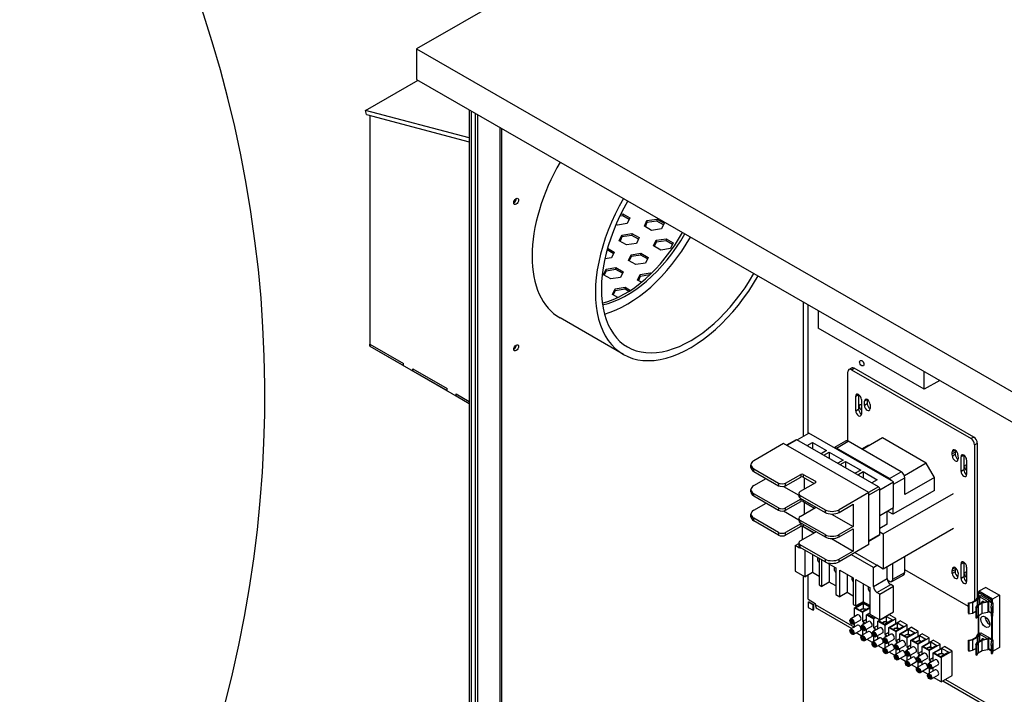
# Model space of a CAD drawing. Units: inches. Extents: x -14 to 207, y -105 to 28.
# Drawn here: x 164 to 189, y -15 to 2 of the extents above; entities that cross this region are included whole.
import ezdxf

# ---------------------------------------------------------------- set-up
doc = ezdxf.new("R2010")
doc.units = ezdxf.units.IN
doc.header["$MEASUREMENT"] = 0

msp = doc.modelspace()

# ---------------------------------------------------------------- linework, layer by layer
for p, q in [((179, 4.184), (173.916, 1.257)), ((173.916, 1.257), (173.916, 0.491)), ((173.916, 1.257), (195.282, -11.047)), ((172.637, -0.288), (173.953, 0.47)), ((173.916, 0.491), (195.282, -11.813)), ((175.241, -0.98), (172.637, -0.288)), ((172.659, -0.395), (172.637, -0.288)), ((172.659, -0.395), (175.241, -1.082)), ((172.742, -0.417), (172.742, -6.214)), ((175.241, -0.272), (175.241, -27.537)), ((175.287, -0.298), (175.287, -27.601)), ((175.39, -0.358), (175.39, -27.075)), ((175.445, -0.389), (175.445, -27.043)), ((176.005, -0.712), (176.005, -26.721)), ((176.051, -0.738), (176.051, -26.657)), ((179.094, -2.938), (179.02, -2.949)), ((179.046, -2.896), (179.094, -2.889)), ((179.094, -2.889), (179.094, -2.938)), ((179.094, -2.889), (179.276, -2.993)), ((179.258, -3.032), (179.094, -2.938)), ((178.961, -3.175), (178.927, -3.155)), ((179.209, -3.136), (178.961, -3.175)), ((179.276, -2.993), (179.209, -3.136)), ((179.639, -3.203), (179.705, -3.06)), ((179.82, -3.307), (179.639, -3.203)), ((179.705, -3.109), (179.657, -3.213)), ((179.705, -3.06), (179.953, -3.021)), ((179.705, -3.06), (179.705, -3.109)), ((179.953, -3.071), (179.705, -3.109)), ((179.953, -3.021), (180.135, -3.126)), ((179.953, -3.021), (179.953, -3.071)), ((180.117, -3.165), (179.953, -3.071)), ((180.135, -3.126), (180.068, -3.269)), ((179.01, -3.565), (179.076, -3.422)), ((179.076, -3.422), (179.324, -3.384)), ((179.076, -3.422), (179.076, -3.471)), ((179.324, -3.433), (179.076, -3.471)), ((179.324, -3.384), (179.506, -3.488)), ((179.324, -3.384), (179.324, -3.433)), ((179.488, -3.527), (179.324, -3.433)), ((180.068, -3.269), (179.82, -3.307)), ((179.191, -3.669), (179.01, -3.565)), ((179.076, -3.471), (179.028, -3.575)), ((179.439, -3.631), (179.191, -3.669)), ((179.506, -3.488), (179.439, -3.631)), ((179.869, -3.697), (179.935, -3.555)), ((180.051, -3.802), (179.869, -3.697)), ((179.935, -3.604), (179.887, -3.708)), ((179.935, -3.555), (180.183, -3.516)), ((179.935, -3.555), (179.935, -3.604)), ((180.183, -3.565), (179.935, -3.604)), ((180.183, -3.516), (180.365, -3.621)), ((180.183, -3.516), (180.183, -3.565)), ((180.347, -3.66), (180.183, -3.565)), ((180.365, -3.621), (180.299, -3.764)), ((178.859, -3.889), (178.701, -3.798)), ((178.713, -3.756), (178.877, -3.85)), ((178.877, -3.85), (178.81, -3.993)), ((179.24, -4.06), (179.306, -3.917)), ((179.306, -3.917), (179.554, -3.878)), ((179.306, -3.966), (179.306, -3.917)), ((179.554, -3.928), (179.306, -3.966)), ((179.554, -3.928), (179.554, -3.878)), ((179.554, -3.878), (179.736, -3.983)), ((179.718, -4.022), (179.554, -3.928)), ((180.299, -3.764), (180.051, -3.802)), ((178.81, -3.993), (178.647, -4.018)), ((179.422, -4.164), (179.24, -4.06)), ((179.306, -3.966), (179.258, -4.07)), ((179.67, -4.126), (179.422, -4.164)), ((179.736, -3.983), (179.67, -4.126)), ((178.611, -4.422), (178.677, -4.279)), ((178.793, -4.526), (178.611, -4.422)), ((178.677, -4.328), (178.629, -4.432)), ((178.677, -4.279), (178.925, -4.241)), ((178.677, -4.328), (178.677, -4.279)), ((178.925, -4.29), (178.677, -4.328)), ((178.925, -4.29), (178.925, -4.241)), ((178.925, -4.241), (179.107, -4.345)), ((179.089, -4.384), (178.925, -4.29)), ((179.107, -4.345), (179.041, -4.488)), ((179.47, -4.554), (179.537, -4.412)), ((179.537, -4.412), (179.785, -4.373)), ((179.537, -4.461), (179.537, -4.412)), ((179.776, -4.424), (179.537, -4.461)), ((179.785, -4.415), (179.785, -4.373)), ((179.785, -4.373), (179.812, -4.389)), ((179.041, -4.488), (178.793, -4.526)), ((179.566, -4.609), (179.47, -4.554)), ((179.537, -4.461), (179.488, -4.565)), ((178.841, -4.917), (178.908, -4.774)), ((178.972, -4.992), (178.841, -4.917)), ((178.908, -4.823), (178.859, -4.927)), ((178.908, -4.774), (179.156, -4.735)), ((178.908, -4.823), (178.908, -4.774)), ((179.156, -4.785), (178.908, -4.823)), ((179.156, -4.785), (179.156, -4.735)), ((179.156, -4.735), (179.29, -4.813)), ((179.249, -4.839), (179.156, -4.785)), ((178.582, -5.129), (178.586, -5.132)), ((183.625, -5.099), (183.625, -8.487)), ((183.756, -8.412), (183.756, -5.175)), ((184.007, -5.32), (184.007, -5.766)), ((179.111, -6.422), (177.52, -5.506)), ((186.671, -7.3), (184.007, -5.766)), ((172.742, -6.165), (173.592, -6.655)), ((172.742, -6.214), (172.742, -6.165)), ((172.742, -6.214), (175.241, -7.653)), ((172.742, -6.214), (173.592, -6.704)), ((173.592, -6.704), (173.592, -6.655)), ((173.826, -6.789), (174.682, -7.282)), ((173.826, -6.838), (173.826, -6.789)), ((173.826, -6.838), (174.682, -7.331)), ((184.751, -8.6), (184.751, -6.86)), ((184.777, -6.803), (184.848, -6.762)), ((184.839, -6.809), (184.91, -6.768)), ((184.839, -6.809), (187.845, -8.539)), ((187.915, -8.499), (184.91, -6.768)), ((186.671, -7.3), (186.671, -6.854)), ((187.059, -7.077), (186.671, -7.3)), ((174.682, -7.331), (174.682, -7.282)), ((174.915, -7.416), (175.241, -7.604)), ((174.915, -7.465), (174.915, -7.416)), ((174.915, -7.465), (175.241, -7.653)), ((184.949, -7.472), (185.02, -7.432)), ((184.949, -7.84), (184.949, -7.472)), ((185.02, -7.432), (185.02, -7.8)), ((185.09, -7.554), (185.09, -7.922)), ((185.166, -7.704), (185.168, -7.599)), ((185.237, -7.664), (185.166, -7.704)), ((185.239, -7.558), (185.168, -7.599)), ((185.239, -7.558), (185.237, -7.664)), ((184.949, -7.84), (185.02, -7.8)), ((185.31, -7.732), (185.308, -7.786)), ((185.31, -7.68), (185.31, -7.732)), ((183.478, -8.572), (183.774, -8.401)), ((185.899, -9.625), (183.774, -8.401)), ((183.449, -8.566), (183.209, -8.704)), ((183.472, -8.568), (183.222, -8.712)), ((185.523, -9.749), (183.472, -8.568)), ((183.729, -8.716), (183.864, -8.638)), ((183.864, -8.638), (183.864, -8.794)), ((183.864, -8.638), (184.218, -8.841)), ((184.407, -8.766), (184.699, -8.599)), ((184.464, -8.776), (184.761, -8.605)), ((186.092, -9.371), (184.761, -8.605)), ((185.621, -8.521), (185.118, -8.81)), ((186.721, -9.154), (185.621, -8.521)), ((187.915, -8.499), (187.845, -8.539)), ((187.933, -8.692), (188.004, -8.652)), ((188.004, -12.537), (188.004, -8.652)), ((183.138, -8.664), (182.39, -9.095)), ((185.279, -9.896), (183.138, -8.664)), ((184.218, -8.841), (184.082, -8.919)), ((184.144, -8.955), (184.279, -8.877)), ((184.279, -8.877), (184.279, -9.033)), ((184.279, -8.877), (184.633, -9.08)), ((185.795, -9.542), (184.464, -8.776)), ((185.099, -8.799), (185.281, -8.694)), ((187.445, -8.829), (187.374, -8.869)), ((187.374, -8.921), (187.374, -8.869)), ((187.445, -8.88), (187.374, -8.921)), ((187.445, -8.829), (187.445, -8.88)), ((187.445, -8.88), (187.447, -8.936)), ((187.933, -8.692), (187.933, -12.617)), ((184.633, -9.08), (184.497, -9.158)), ((184.559, -9.194), (184.694, -9.116)), ((184.694, -9.116), (184.694, -9.272)), ((184.694, -9.116), (185.073, -9.334)), ((187.376, -8.977), (187.374, -8.921)), ((187.447, -8.936), (187.376, -8.977)), ((187.516, -8.951), (187.518, -9.058)), ((187.664, -8.955), (187.594, -8.996)), ((187.594, -9.363), (187.594, -8.996)), ((187.659, -8.952), (187.659, -8.951)), ((187.659, -8.952), (187.659, -8.952)), ((187.664, -8.955), (187.664, -9.323)), ((187.67, -8.958), (187.67, -8.958)), ((187.67, -8.958), (187.67, -8.958)), ((187.735, -9.077), (187.735, -9.445)), ((182.317, -9.263), (182.317, -9.196)), ((182.39, -9.365), (182.39, -9.298)), ((182.39, -9.298), (183.011, -9.656)), ((182.39, -9.365), (183.011, -9.723)), ((185.073, -9.334), (184.938, -9.412)), ((184.999, -9.447), (185.135, -9.369)), ((185.135, -9.369), (185.135, -9.526)), ((185.135, -9.369), (185.489, -9.573)), ((185.795, -9.542), (186.092, -9.371)), ((186.721, -9.154), (186.171, -9.471)), ((186.925, -9.517), (186.721, -9.154)), ((187.664, -9.323), (187.594, -9.363)), ((182.39, -9.72), (182.698, -9.543)), ((183.188, -9.656), (183.566, -9.438)), ((183.188, -9.723), (183.566, -9.505)), ((183.566, -9.438), (183.566, -9.505)), ((183.631, -9.438), (183.631, -9.505)), ((183.631, -9.438), (183.934, -9.612)), ((183.631, -9.505), (183.908, -9.665)), ((183.662, -9.807), (183.662, -9.523)), ((183.934, -9.612), (183.934, -9.65)), ((185.489, -9.573), (185.353, -9.651)), ((185.555, -9.823), (185.899, -9.625)), ((185.899, -9.687), (186.181, -9.524)), ((185.899, -10.271), (185.899, -9.625)), ((186.925, -9.517), (186.181, -9.946)), ((186.181, -9.946), (186.181, -9.524)), ((186.925, -9.84), (186.925, -9.517)), ((182.317, -9.879), (182.317, -9.822)), ((183.011, -9.656), (183.011, -9.723)), ((183.133, -9.741), (183.519, -9.964)), ((183.188, -9.723), (183.188, -9.656)), ((183.934, -9.65), (183.556, -9.868)), ((185.523, -9.749), (185.273, -9.893)), ((185.555, -9.805), (185.279, -9.965)), ((185.555, -10.948), (185.555, -9.805)), ((186.925, -9.84), (185.884, -10.439)), ((183.011, -10.281), (182.39, -9.924)), ((182.39, -9.981), (182.39, -9.924)), ((182.39, -9.981), (183.011, -10.339)), ((183.566, -10.063), (183.188, -10.281)), ((183.188, -10.339), (183.566, -10.121)), ((183.519, -9.919), (183.519, -9.986)), ((183.556, -9.969), (184.177, -10.327)), ((183.556, -10.036), (183.556, -9.969)), ((183.556, -10.036), (184.177, -10.394)), ((183.566, -10.063), (183.566, -10.121)), ((183.631, -10.08), (183.631, -10.121)), ((183.631, -10.121), (183.917, -10.285)), ((183.662, -10.432), (183.662, -10.138)), ((185.279, -9.896), (184.53, -10.327)), ((185.279, -11.204), (185.279, -9.896)), ((185.642, -10.934), (187.406, -9.918)), ((182.39, -10.336), (182.698, -10.158)), ((183.011, -10.281), (183.011, -10.339)), ((183.133, -10.357), (183.519, -10.579)), ((183.188, -10.339), (183.188, -10.281)), ((183.556, -10.493), (183.934, -10.275)), ((183.934, -10.254), (183.934, -10.275)), ((184.177, -10.327), (184.177, -10.394)), ((184.53, -10.394), (184.883, -10.191)), ((184.53, -10.394), (184.53, -10.327)), ((184.883, -10.191), (184.883, -10.749)), ((185.555, -10.469), (185.899, -10.271)), ((185.738, -10.694), (185.738, -10.363)), ((185.884, -10.439), (185.745, -10.359)), ((185.884, -10.279), (185.884, -10.439)), ((182.317, -10.504), (182.317, -10.437)), ((183.011, -10.897), (182.39, -10.539)), ((182.39, -10.606), (182.39, -10.539)), ((183.011, -10.964), (182.39, -10.606)), ((183.519, -10.544), (183.519, -10.601)), ((184.177, -10.953), (183.556, -10.595)), ((183.556, -10.652), (183.556, -10.595)), ((184.339, -10.436), (184.883, -10.749)), ((183.566, -10.679), (183.188, -10.897)), ((183.566, -10.746), (183.188, -10.964)), ((183.556, -10.652), (184.177, -11.01)), ((183.566, -10.679), (183.566, -10.746)), ((183.61, -10.739), (183.602, -10.744)), ((183.896, -10.913), (183.602, -10.744)), ((183.602, -10.744), (183.602, -11.082)), ((183.631, -10.696), (183.631, -10.746)), ((183.908, -10.906), (183.631, -10.746)), ((183.934, -10.87), (183.934, -10.891)), ((184.883, -10.749), (184.53, -10.953)), ((184.53, -11.01), (184.883, -10.807)), ((184.883, -10.807), (184.883, -11.365)), ((185.738, -10.694), (185.555, -10.799)), ((187.406, -10.801), (185.642, -11.817)), ((183.011, -10.897), (183.011, -10.964)), ((183.188, -10.964), (183.188, -10.897)), ((183.556, -11.109), (183.934, -10.891)), ((184.177, -10.953), (184.177, -11.01)), ((184.339, -11.052), (184.883, -11.365)), ((184.53, -11.01), (184.53, -10.953)), ((185.555, -10.948), (185.279, -11.108)), ((185.546, -10.969), (185.279, -11.123)), ((185.555, -10.884), (185.642, -10.934)), ((185.642, -10.934), (185.642, -11.817)), ((183.429, -11.224), (183.519, -11.172)), ((183.429, -11.224), (183.429, -11.87)), ((183.514, -11.273), (183.429, -11.224)), ((183.514, -11.273), (183.535, -11.261)), ((183.519, -11.16), (183.519, -11.227)), ((184.177, -11.568), (183.556, -11.21)), ((183.556, -11.277), (183.556, -11.21)), ((184.177, -11.635), (183.556, -11.277)), ((183.679, -12.015), (183.679, -11.349)), ((185.279, -11.204), (184.53, -11.635)), ((184.883, -11.365), (184.53, -11.568)), ((183.864, -11.455), (183.864, -11.908)), ((184.033, -11.552), (184.033, -12.218)), ((184.094, -12.254), (184.094, -11.588)), ((184.177, -11.568), (184.177, -11.635)), ((184.53, -11.635), (184.53, -11.568)), ((185.393, -11.775), (184.84, -11.457)), ((184.929, -11.406), (185.482, -11.724)), ((186.181, -11.903), (186.181, -11.506)), ((183.429, -11.87), (183.679, -12.015)), ((184.213, -11.652), (184.448, -11.788)), ((184.279, -11.691), (184.279, -12.147)), ((184.448, -11.788), (184.448, -12.457)), ((184.552, -11.848), (184.888, -12.041)), ((184.552, -12.517), (184.552, -11.848)), ((185.393, -11.775), (185.482, -11.724)), ((185.393, -12.254), (185.393, -11.775)), ((185.642, -11.817), (185.482, -11.724)), ((185.738, -12.055), (185.738, -11.761)), ((185.884, -12.074), (185.884, -11.677)), ((187.779, -12.761), (186.181, -11.841)), ((187.374, -11.875), (187.376, -11.822)), ((187.445, -11.835), (187.374, -11.875)), ((187.447, -11.781), (187.376, -11.822)), ((187.447, -11.781), (187.445, -11.835)), ((187.445, -11.835), (187.445, -11.886)), ((187.594, -11.686), (187.664, -11.645)), ((187.594, -12.054), (187.594, -11.686)), ((187.664, -11.645), (187.664, -12.013)), ((187.735, -11.767), (187.735, -12.135)), ((183.625, -11.983), (183.625, -19.31)), ((183.864, -11.908), (183.679, -12.015)), ((183.756, -12.579), (183.756, -11.97)), ((184.033, -12.005), (183.864, -11.908)), ((184.737, -11.954), (184.737, -12.41)), ((184.888, -12.041), (184.888, -12.711)), ((184.95, -12.077), (185.303, -12.28)), ((184.95, -12.746), (184.95, -12.077)), ((185.393, -12.254), (185.738, -12.055)), ((185.744, -12.096), (185.795, -12.125)), ((185.858, -12.131), (186.155, -11.96)), ((185.884, -12.074), (186.181, -11.903)), ((187.374, -11.927), (187.374, -11.875)), ((187.445, -11.886), (187.374, -11.927)), ((187.518, -11.903), (187.516, -12.008)), ((187.664, -12.013), (187.594, -12.054)), ((184.033, -12.218), (184.094, -12.254)), ((184.279, -12.147), (184.094, -12.254)), ((184.448, -12.244), (184.279, -12.147)), ((185.135, -12.183), (185.135, -12.64)), ((185.303, -12.28), (185.303, -12.95)), ((185.482, -12.407), (185.827, -12.208)), ((185.554, -12.448), (185.899, -12.249)), ((185.899, -12.249), (185.827, -12.208)), ((185.899, -12.895), (185.899, -12.249)), ((188.215, -12.279), (188.043, -12.378)), ((188.215, -12.279), (188.56, -12.477)), ((183.756, -12.579), (183.933, -12.681)), ((184.448, -12.457), (184.552, -12.517)), ((184.737, -12.41), (184.552, -12.517)), ((184.888, -12.497), (184.737, -12.41)), ((185.554, -12.448), (185.482, -12.407)), ((185.554, -13.094), (185.554, -12.448)), ((187.875, -12.651), (187.972, -12.593)), ((188, -12.598), (187.886, -12.668)), ((187.972, -12.593), (188.022, -12.505)), ((188.045, -12.519), (188, -12.598)), ((188, -12.598), (188, -12.728)), ((188.037, -12.495), (188.037, -12.391)), ((188.387, -12.577), (188.043, -12.378)), ((188.043, -12.411), (188.359, -12.593)), ((188.043, -12.494), (188.043, -12.411)), ((188.045, -12.519), (188.045, -12.701)), ((188.062, -12.517), (188.062, -12.691)), ((188.248, -12.624), (188.062, -12.517)), ((188.071, -12.498), (188.092, -12.486)), ((188.092, -12.486), (188.381, -12.652)), ((188.359, -12.593), (188.359, -12.639)), ((188.56, -12.477), (188.387, -12.577)), ((188.387, -12.657), (188.387, -12.577)), ((188.56, -12.477), (188.56, -13.794)), ((183.756, -12.647), (183.77, -12.639)), ((183.876, -12.716), (183.756, -12.647)), ((183.756, -12.647), (183.756, -12.783)), ((183.756, -12.783), (183.876, -12.853)), ((183.77, -12.639), (183.89, -12.708)), ((183.876, -12.716), (183.89, -12.708)), ((183.876, -12.853), (183.876, -12.716)), ((183.876, -12.853), (183.89, -12.845)), ((183.89, -12.708), (183.89, -12.845)), ((183.933, -12.681), (183.933, -12.708)), ((183.933, -12.708), (184.916, -13.275)), ((183.978, -12.808), (184.852, -13.311)), ((184.888, -12.711), (184.95, -12.746)), ((184.922, -12.792), (185.161, -12.654)), ((184.922, -12.792), (185.12, -12.906)), ((184.922, -13.015), (184.922, -12.792)), ((184.943, -12.792), (185.142, -12.677)), ((185.117, -12.892), (184.943, -12.792)), ((185.135, -12.64), (184.95, -12.746)), ((185.303, -12.785), (185.117, -12.892)), ((185.12, -12.906), (185.303, -12.8)), ((185.303, -12.736), (185.135, -12.64)), ((185.142, -12.822), (185.142, -12.677)), ((185.142, -12.677), (185.303, -12.77)), ((187.779, -12.671), (187.875, -12.651)), ((187.79, -12.687), (187.779, -12.671)), ((187.779, -12.926), (187.779, -12.671)), ((187.886, -12.668), (187.79, -12.687)), ((187.79, -12.687), (187.79, -12.942)), ((187.886, -12.668), (187.886, -12.923)), ((187.964, -12.787), (187.995, -12.731)), ((187.964, -12.787), (187.964, -13.042)), ((187.992, -12.792), (187.964, -12.787)), ((188.023, -12.736), (187.992, -12.792)), ((187.992, -13.047), (187.992, -12.792)), ((187.995, -12.731), (188.113, -12.66)), ((188.123, -12.676), (188.023, -12.736)), ((188.023, -12.736), (188.023, -12.991)), ((188.113, -12.66), (188.244, -12.633)), ((188.267, -12.647), (188.123, -12.676)), ((188.123, -12.931), (188.123, -12.676)), ((188.248, -12.624), (188.248, -12.632)), ((188.267, -12.647), (188.267, -12.902)), ((188.36, -12.665), (188.279, -12.618)), ((188.288, -12.63), (188.288, -12.885)), ((188.353, -12.803), (188.352, -12.845)), ((188.352, -12.845), (188.382, -12.845)), ((188.352, -12.845), (188.352, -12.998)), ((188.353, -12.803), (188.36, -12.691)), ((188.383, -12.803), (188.353, -12.803)), ((188.36, -12.665), (188.39, -12.665)), ((188.36, -12.665), (188.36, -12.691)), ((188.39, -12.691), (188.36, -12.691)), ((188.382, -12.845), (188.383, -12.803)), ((188.382, -12.845), (188.382, -12.999)), ((188.39, -12.691), (188.383, -12.803)), ((188.39, -12.665), (188.39, -12.691)), ((188.39, -12.665), (188.39, -12.92)), ((188.39, -12.691), (188.39, -12.894)), ((184.994, -12.973), (184.817, -13.075)), ((184.847, -13.087), (184.833, -13.094)), ((184.855, -13.095), (184.859, -13.093)), ((184.855, -13.177), (184.855, -13.095)), ((184.864, -13.097), (184.862, -13.099)), ((184.862, -13.099), (184.862, -13.18)), ((185.069, -13.103), (184.892, -13.205)), ((185.12, -12.906), (185.12, -13.139)), ((185.12, -13.139), (185.222, -13.08)), ((185.222, -12.965), (185.303, -12.918)), ((185.222, -12.965), (185.398, -13.066)), ((185.222, -13.163), (185.222, -12.965)), ((185.24, -12.963), (185.303, -12.926)), ((185.395, -13.052), (185.24, -12.963)), ((185.303, -12.95), (185.554, -13.094)), ((185.438, -13.028), (185.395, -13.052)), ((185.398, -13.066), (185.452, -13.036)), ((185.398, -13.066), (185.398, -13.299)), ((185.5, -13.125), (185.783, -12.962)), ((185.518, -13.123), (185.718, -13.008)), ((185.554, -13.094), (185.899, -12.895)), ((185.873, -13.098), (185.674, -13.213)), ((185.677, -13.227), (185.96, -13.064)), ((185.681, -13.021), (185.681, -13.02)), ((185.718, -13.144), (185.718, -13.008)), ((185.718, -13.008), (185.873, -13.098)), ((185.96, -13.064), (185.783, -12.962)), ((185.96, -13.181), (185.96, -13.064)), ((187.779, -12.926), (187.79, -12.942)), ((187.79, -12.942), (187.886, -12.923)), ((187.886, -12.923), (187.964, -12.876)), ((187.964, -13.042), (187.992, -13.047)), ((187.992, -13.047), (188.023, -12.991)), ((188.023, -12.991), (188.123, -12.931)), ((188.037, -13.431), (188.037, -12.983)), ((188.043, -13.43), (188.043, -12.979)), ((188.123, -12.931), (188.267, -12.902)), ((188.288, -12.878), (188.352, -12.915)), ((188.382, -12.999), (188.352, -12.998)), ((188.352, -12.998), (188.353, -13.006)), ((188.353, -13.006), (188.383, -13.006)), ((188.359, -13.006), (188.359, -13.576)), ((188.383, -13.006), (188.382, -12.999)), ((188.383, -13.006), (188.39, -12.894)), ((188.387, -13.593), (188.387, -12.942)), ((188.39, -12.92), (188.388, -12.92)), ((188.39, -12.894), (188.39, -12.92)), ((184.994, -13.23), (184.817, -13.332)), ((184.847, -13.343), (184.833, -13.351)), ((184.862, -13.173), (184.855, -13.177)), ((184.855, -13.352), (184.859, -13.35)), ((184.855, -13.433), (184.855, -13.352)), ((184.865, -13.354), (184.862, -13.356)), ((184.862, -13.356), (184.862, -13.437)), ((184.897, -13.173), (184.883, -13.181)), ((184.922, -13.271), (184.922, -13.188)), ((185.273, -13.134), (185.096, -13.235)), ((185.125, -13.247), (185.112, -13.255)), ((185.12, -13.139), (185.192, -13.18)), ((185.12, -13.352), (185.12, -13.478)), ((185.133, -13.256), (185.137, -13.253)), ((185.133, -13.337), (185.133, -13.256)), ((185.14, -13.333), (185.133, -13.337)), ((185.143, -13.258), (185.14, -13.26)), ((185.14, -13.26), (185.14, -13.341)), ((185.175, -13.334), (185.162, -13.342)), ((185.347, -13.264), (185.171, -13.365)), ((185.222, -13.345), (185.214, -13.34)), ((185.222, -13.42), (185.222, -13.345)), ((185.551, -13.294), (185.374, -13.396)), ((185.398, -13.299), (185.5, -13.241)), ((185.398, -13.299), (185.47, -13.341)), ((185.5, -13.125), (185.677, -13.227)), ((185.5, -13.323), (185.5, -13.125)), ((185.674, -13.213), (185.518, -13.123)), ((185.677, -13.227), (185.677, -13.46)), ((185.779, -13.285), (186.062, -13.123)), ((185.779, -13.285), (185.956, -13.387)), ((185.779, -13.484), (185.779, -13.285)), ((185.797, -13.284), (185.996, -13.169)), ((185.953, -13.373), (185.797, -13.284)), ((186.152, -13.258), (185.953, -13.373)), ((185.956, -13.387), (186.238, -13.224)), ((185.996, -13.304), (185.996, -13.169)), ((185.996, -13.169), (186.152, -13.258)), ((186.057, -13.446), (186.34, -13.283)), ((186.238, -13.224), (186.062, -13.123)), ((186.076, -13.444), (186.275, -13.329)), ((186.238, -13.342), (186.238, -13.224)), ((186.275, -13.465), (186.275, -13.329)), ((186.275, -13.329), (186.431, -13.419)), ((186.517, -13.385), (186.34, -13.283)), ((184.862, -13.429), (184.855, -13.433)), ((184.897, -13.43), (184.883, -13.438)), ((185.069, -13.36), (184.892, -13.462)), ((185.087, -13.5), (184.956, -13.425)), ((185.273, -13.39), (185.096, -13.492)), ((185.125, -13.504), (185.112, -13.512)), ((185.133, -13.512), (185.137, -13.51)), ((185.133, -13.594), (185.133, -13.512)), ((185.14, -13.59), (185.133, -13.594)), ((185.143, -13.515), (185.14, -13.516)), ((185.14, -13.516), (185.14, -13.598)), ((185.175, -13.59), (185.162, -13.598)), ((185.347, -13.52), (185.171, -13.622)), ((185.366, -13.661), (185.235, -13.585)), ((185.551, -13.551), (185.374, -13.652)), ((185.404, -13.408), (185.39, -13.415)), ((185.398, -13.512), (185.398, -13.639)), ((185.412, -13.416), (185.416, -13.414)), ((185.412, -13.497), (185.412, -13.416)), ((185.419, -13.494), (185.412, -13.497)), ((185.422, -13.418), (185.419, -13.42)), ((185.419, -13.42), (185.419, -13.501)), ((185.454, -13.494), (185.44, -13.502)), ((185.626, -13.424), (185.449, -13.526)), ((185.5, -13.505), (185.493, -13.501)), ((185.5, -13.58), (185.5, -13.505)), ((185.83, -13.455), (185.653, -13.556)), ((185.682, -13.568), (185.669, -13.576)), ((185.677, -13.46), (185.779, -13.401)), ((185.677, -13.46), (185.749, -13.501)), ((185.691, -13.576), (185.694, -13.574)), ((185.691, -13.658), (185.691, -13.576)), ((185.7, -13.579), (185.697, -13.58)), ((185.697, -13.58), (185.697, -13.662)), ((185.905, -13.585), (185.728, -13.686)), ((185.956, -13.387), (185.956, -13.62)), ((185.956, -13.62), (186.057, -13.562)), ((186.057, -13.446), (186.234, -13.548)), ((186.057, -13.644), (186.057, -13.446)), ((186.231, -13.534), (186.076, -13.444)), ((186.431, -13.419), (186.231, -13.534)), ((186.234, -13.548), (186.517, -13.385)), ((186.234, -13.548), (186.234, -13.781)), ((186.336, -13.606), (186.619, -13.443)), ((186.354, -13.605), (186.554, -13.49)), ((186.709, -13.579), (186.51, -13.694)), ((186.513, -13.708), (186.796, -13.545)), ((186.517, -13.502), (186.517, -13.385)), ((186.554, -13.625), (186.554, -13.49)), ((186.554, -13.49), (186.709, -13.579)), ((186.615, -13.767), (186.898, -13.604)), ((186.796, -13.545), (186.619, -13.443)), ((186.796, -13.663), (186.796, -13.545)), ((187.074, -13.706), (186.898, -13.604)), ((187.779, -13.607), (187.875, -13.587)), ((187.886, -13.604), (187.79, -13.624)), ((187.875, -13.587), (187.972, -13.529)), ((188, -13.535), (187.886, -13.604)), ((187.886, -13.604), (187.886, -13.859)), ((187.972, -13.529), (188.022, -13.441)), ((187.995, -13.667), (188.113, -13.596)), ((188.045, -13.455), (188, -13.535)), ((188, -13.535), (188, -13.664)), ((188.045, -13.455), (188.045, -13.637)), ((188.062, -13.453), (188.062, -13.627)), ((188.248, -13.56), (188.062, -13.453)), ((188.071, -13.434), (188.092, -13.422)), ((188.092, -13.422), (188.381, -13.588)), ((188.113, -13.596), (188.244, -13.57)), ((188.267, -13.583), (188.123, -13.612)), ((188.248, -13.56), (188.248, -13.568)), ((188.267, -13.583), (188.267, -13.838)), ((188.36, -13.601), (188.279, -13.554)), ((188.288, -13.566), (188.288, -13.821)), ((188.36, -13.601), (188.39, -13.601)), ((188.36, -13.601), (188.36, -13.627)), ((188.39, -13.601), (188.39, -13.627)), ((188.39, -13.601), (188.39, -13.856)), ((185.404, -13.664), (185.39, -13.672)), ((185.412, -13.673), (185.416, -13.671)), ((185.412, -13.754), (185.412, -13.673)), ((185.419, -13.75), (185.412, -13.754)), ((185.422, -13.675), (185.419, -13.677)), ((185.419, -13.677), (185.419, -13.758)), ((185.454, -13.751), (185.44, -13.759)), ((185.626, -13.681), (185.449, -13.782)), ((185.644, -13.821), (185.513, -13.746)), ((185.83, -13.711), (185.653, -13.813)), ((185.683, -13.825), (185.669, -13.832)), ((185.677, -13.673), (185.677, -13.799)), ((185.697, -13.654), (185.691, -13.658)), ((185.691, -13.833), (185.695, -13.831)), ((185.691, -13.915), (185.691, -13.833)), ((185.7, -13.835), (185.697, -13.837)), ((185.697, -13.837), (185.697, -13.918)), ((185.733, -13.655), (185.719, -13.662)), ((185.905, -13.841), (185.728, -13.943)), ((185.779, -13.666), (185.771, -13.661)), ((185.779, -13.74), (185.779, -13.666)), ((186.108, -13.615), (185.932, -13.717)), ((185.961, -13.729), (185.948, -13.736)), ((185.956, -13.62), (186.027, -13.662)), ((185.956, -13.833), (185.956, -13.959)), ((185.969, -13.737), (185.973, -13.735)), ((185.969, -13.818), (185.969, -13.737)), ((185.976, -13.814), (185.969, -13.818)), ((185.979, -13.739), (185.976, -13.741)), ((185.976, -13.741), (185.976, -13.822)), ((186.011, -13.815), (185.998, -13.823)), ((186.183, -13.745), (186.007, -13.847)), ((186.057, -13.826), (186.05, -13.822)), ((186.057, -13.901), (186.057, -13.826)), ((186.387, -13.775), (186.21, -13.877)), ((186.234, -13.781), (186.336, -13.722)), ((186.234, -13.781), (186.306, -13.822)), ((186.336, -13.606), (186.513, -13.708)), ((186.336, -13.805), (186.336, -13.606)), ((186.51, -13.694), (186.354, -13.605)), ((186.513, -13.708), (186.513, -13.941)), ((186.615, -13.767), (186.791, -13.869)), ((186.615, -13.965), (186.615, -13.767)), ((186.633, -13.765), (186.832, -13.65)), ((186.788, -13.855), (186.633, -13.765)), ((186.988, -13.74), (186.788, -13.855)), ((186.791, -13.869), (187.074, -13.706)), ((186.832, -13.786), (186.832, -13.65)), ((186.832, -13.65), (186.988, -13.74)), ((186.893, -13.927), (187.176, -13.764)), ((186.911, -13.925), (187.111, -13.811)), ((187.074, -13.823), (187.074, -13.706)), ((187.111, -13.946), (187.111, -13.811)), ((187.111, -13.811), (187.286, -13.911)), ((187.374, -13.878), (187.176, -13.764)), ((187.79, -13.624), (187.779, -13.607)), ((187.779, -13.862), (187.779, -13.607)), ((187.79, -13.624), (187.79, -13.879)), ((187.886, -13.859), (187.964, -13.812)), ((187.964, -13.723), (187.995, -13.667)), ((187.964, -13.723), (187.964, -13.978)), ((187.992, -13.728), (187.964, -13.723)), ((188.023, -13.672), (187.992, -13.728)), ((187.992, -13.983), (187.992, -13.728)), ((188.123, -13.612), (188.023, -13.672)), ((188.023, -13.672), (188.023, -13.927)), ((188.123, -13.868), (188.123, -13.612)), ((188.123, -13.868), (188.267, -13.838)), ((188.352, -13.88), (188.275, -13.836)), ((188.352, -13.873), (188.281, -13.832)), ((188.288, -13.814), (188.352, -13.851)), ((188.353, -13.739), (188.352, -13.781)), ((188.352, -13.781), (188.382, -13.781)), ((188.352, -13.781), (188.352, -13.934)), ((188.353, -13.739), (188.36, -13.627)), ((188.383, -13.74), (188.353, -13.739)), ((188.39, -13.627), (188.36, -13.627)), ((188.382, -13.781), (188.383, -13.74)), ((188.382, -13.781), (188.382, -13.935)), ((188.39, -13.627), (188.383, -13.74)), ((188.383, -13.942), (188.39, -13.83)), ((188.56, -13.794), (188.387, -13.894)), ((188.39, -13.627), (188.39, -13.83)), ((188.39, -13.83), (188.39, -13.856)), ((185.697, -13.911), (185.691, -13.915)), ((185.732, -13.911), (185.719, -13.919)), ((185.923, -13.982), (185.792, -13.906)), ((186.108, -13.872), (185.932, -13.973)), ((185.961, -13.985), (185.948, -13.993)), ((185.969, -13.994), (185.973, -13.991)), ((185.969, -14.075), (185.969, -13.994)), ((185.976, -14.071), (185.969, -14.075)), ((185.979, -13.996), (185.976, -13.998)), ((185.976, -13.998), (185.976, -14.079)), ((186.011, -14.072), (185.998, -14.08)), ((186.183, -14.001), (186.007, -14.103)), ((186.202, -14.142), (186.07, -14.066)), ((186.387, -14.032), (186.21, -14.134)), ((186.24, -13.889), (186.226, -13.897)), ((186.234, -13.994), (186.234, -14.12)), ((186.248, -13.897), (186.252, -13.895)), ((186.248, -13.979), (186.248, -13.897)), ((186.255, -13.975), (186.248, -13.979)), ((186.257, -13.9), (186.255, -13.901)), ((186.255, -13.901), (186.255, -13.983)), ((186.29, -13.976), (186.276, -13.983)), ((186.462, -13.905), (186.285, -14.007)), ((186.336, -13.986), (186.329, -13.982)), ((186.336, -14.061), (186.336, -13.986)), ((186.666, -13.936), (186.489, -14.038)), ((186.518, -14.049), (186.505, -14.057)), ((186.513, -13.941), (186.615, -13.882)), ((186.513, -13.941), (186.585, -13.982)), ((186.526, -14.058), (186.53, -14.056)), ((186.526, -14.139), (186.526, -14.058)), ((186.536, -14.06), (186.533, -14.062)), ((186.533, -14.062), (186.533, -14.143)), ((186.74, -14.066), (186.564, -14.168)), ((186.944, -14.096), (186.767, -14.198)), ((186.791, -13.869), (186.791, -14.102)), ((186.791, -14.102), (186.893, -14.043)), ((186.893, -13.927), (187.091, -14.041)), ((186.893, -14.126), (186.893, -13.927)), ((187.086, -14.026), (186.911, -13.925)), ((187.286, -13.911), (187.086, -14.026)), ((187.374, -13.878), (187.091, -14.041)), ((187.091, -14.041), (187.091, -14.654)), ((187.374, -14.491), (187.374, -13.878)), ((187.779, -13.862), (187.79, -13.879)), ((187.79, -13.879), (187.886, -13.859)), ((187.964, -13.978), (187.992, -13.983)), ((187.992, -13.983), (188.023, -13.927)), ((188.023, -13.927), (188.123, -13.868)), ((188.382, -13.935), (188.352, -13.934)), ((188.352, -13.934), (188.353, -13.942)), ((188.353, -13.942), (188.383, -13.942)), ((188.383, -13.942), (188.382, -13.935)), ((188.387, -13.894), (188.387, -13.878)), ((188.39, -13.856), (188.388, -13.856)), ((186.24, -14.146), (186.226, -14.153)), ((186.248, -14.154), (186.252, -14.152)), ((186.248, -14.235), (186.248, -14.154)), ((186.255, -14.232), (186.248, -14.235)), ((186.258, -14.156), (186.255, -14.158)), ((186.255, -14.158), (186.255, -14.239)), ((186.29, -14.232), (186.276, -14.24)), ((186.462, -14.162), (186.285, -14.264)), ((186.48, -14.302), (186.349, -14.227)), ((186.666, -14.192), (186.489, -14.294)), ((186.518, -14.306), (186.505, -14.314)), ((186.513, -14.154), (186.513, -14.28)), ((186.533, -14.135), (186.526, -14.139)), ((186.526, -14.314), (186.53, -14.312)), ((186.526, -14.396), (186.526, -14.314)), ((186.536, -14.317), (186.533, -14.318)), ((186.533, -14.318), (186.533, -14.4)), ((186.568, -14.136), (186.555, -14.144)), ((186.74, -14.322), (186.564, -14.424)), ((186.615, -14.147), (186.607, -14.143)), ((186.615, -14.222), (186.615, -14.147)), ((186.797, -14.21), (186.783, -14.218)), ((186.791, -14.102), (186.863, -14.143)), ((186.791, -14.315), (186.791, -14.441)), ((186.805, -14.218), (186.809, -14.216)), ((186.805, -14.3), (186.805, -14.218)), ((186.812, -14.296), (186.805, -14.3)), ((186.815, -14.221), (186.812, -14.222)), ((186.812, -14.222), (186.812, -14.303)), ((186.847, -14.296), (186.833, -14.304)), ((187.019, -14.226), (186.842, -14.328)), ((186.893, -14.307), (186.886, -14.303)), ((186.893, -14.382), (186.893, -14.307)), ((186.533, -14.392), (186.526, -14.396)), ((186.568, -14.393), (186.555, -14.4)), ((186.759, -14.463), (186.628, -14.387)), ((186.944, -14.353), (186.767, -14.455)), ((186.797, -14.466), (186.783, -14.474)), ((186.805, -14.475), (186.809, -14.473)), ((186.805, -14.556), (186.805, -14.475)), ((186.812, -14.552), (186.805, -14.556)), ((186.815, -14.477), (186.812, -14.479)), ((186.812, -14.479), (186.812, -14.56)), ((186.847, -14.553), (186.833, -14.561)), ((187.019, -14.483), (186.842, -14.585)), ((187.091, -14.654), (186.906, -14.548)), ((187.091, -14.654), (187.374, -14.491)), ((187.202, -14.591), (194.891, -19.018)), ((187.138, -14.627), (194.891, -19.092))]:
    msp.add_line(p, q)
for centre, major_axis, ratio, start_param, end_param in [((135.636, -7.454), (-34.47, -0.102), 0.937648, 2.501306, 6.91289), ((179.204, -2.581), (-1.684, -2.925), 0.578093, 4.705431, 6.283185), ((176.363, -2.545), (0.0424, 0.0737), 0.578093, 3.846054, 5.578724), ((180.795, -3.497), (-1.684, -2.925), 0.578093, 4.705431, 7.86094), ((180.795, -3.497), (-1.577, -2.739), 0.578093, 4.704958, 7.861412), ((179.149, -2.549), (1.435, 2.491), 0.578093, 3.642605, 4.720557), ((179.204, -2.581), (-1.435, -2.491), 0.578093, 0.475751, 1.578965), ((179.204, -2.581), (1.577, 2.739), 0.578093, 3.668022, 4.71982), ((176.363, -6.224), (0.0424, 0.0737), 0.578093, 3.846054, 5.578724), ((185.178, -6.599), (0.0389, -0.0676), 0.578093, 4.516127, 4.908651), ((184.839, -6.911), (-0.062, 0.108), 0.578093, 5.499721, 7.070517), ((184.91, -6.87), (-0.062, 0.108), 0.578093, 5.499721, 6.283185), ((185.02, -7.513), (-0.0499, 0.0867), 0.578093, 3.928925, 7.070517), ((185.09, -7.472), (0.0499, -0.0867), 0.578093, 3.925065, 3.928925), ((185.239, -7.64), (-0.0499, 0.0867), 0.578093, 3.928925, 7.070517), ((185.308, -7.704), (0.0499, -0.0867), 0.578093, 3.928925, 5.500025), ((185.31, -7.599), (0.0499, -0.0867), 0.578093, 3.925065, 3.928925), ((185.02, -7.881), (0.0499, -0.0867), 0.578093, 3.928925, 7.070517), ((185.09, -7.84), (0.0499, -0.0867), 0.578093, 3.928925, 5.499713), ((185.092, -7.758), (-0.0389, 0.0676), 0.578093, 5.524569, 8.616465), ((185.237, -7.745), (0.0499, -0.0867), 0.578093, 3.928925, 7.070517), ((183.472, -8.606), (-0.023, 0.0399), 0.578093, 5.499721, 6.283185), ((184.761, -8.707), (-0.062, 0.108), 0.578093, 5.499721, 6.283185), ((187.845, -8.642), (0.062, -0.108), 0.578093, 0.787332, 2.358128), ((187.915, -8.601), (-0.062, 0.108), 0.578093, 3.928925, 5.499721), ((184.464, -8.878), (-0.062, 0.108), 0.578093, 5.499721, 6.187252), ((187.445, -8.91), (-0.0499, 0.0867), 0.578093, 3.928925, 7.070517), ((187.516, -8.869), (0.0499, -0.0867), 0.578093, 3.925065, 3.928925), ((182.567, -9.196), (-0.25, 0), 0.575862, 5.497787, 7.068583), ((187.447, -9.017), (0.0499, -0.0867), 0.578093, 3.928925, 7.070517), ((187.518, -8.977), (0.0499, -0.0867), 0.578093, 3.928925, 5.500025), ((187.664, -9.036), (-0.0499, 0.0867), 0.578093, 5.571707, 7.070517), ((187.664, -9.036), (0.0499, -0.0867), 0.578093, 2.274476, 2.441781), ((187.735, -8.996), (0.0499, -0.0867), 0.578093, 3.924154, 3.928925), ((187.664, -9.036), (0.0499, -0.0867), 0.578093, 0.787332, 2.286142), ((182.567, -9.263), (-0.25, 0), 0.575862, 0, 0.785398), ((186.092, -9.474), (-0.062, 0.108), 0.578093, 3.928925, 5.499721), ((187.664, -9.404), (0.0499, -0.0867), 0.578093, 3.928925, 7.070517), ((187.735, -9.363), (0.0499, -0.0867), 0.578093, 3.928925, 5.499713), ((187.737, -9.281), (-0.0389, 0.0676), 0.578093, 5.524569, 8.616465), ((183.599, -9.457), (0.046, 0), 0.575862, 0.785398, 2.356194), ((183.599, -9.524), (0.046, 0), 0.575862, 0.785398, 2.356194), ((183.902, -9.631), (0.046, 0), 0.575862, 5.497787, 7.068583), ((185.795, -9.645), (-0.062, 0.108), 0.578093, 4.81219, 5.499721), ((182.567, -9.822), (-0.25, 0), 0.575862, 5.497787, 7.068583), ((182.567, -9.879), (-0.25, 0), 0.575862, 0, 0.785398), ((183.1, -9.605), (-0.125, 0), 0.575862, 0.785398, 2.356194), ((183.1, -9.672), (0.125, 0), 0.575862, 3.926991, 5.497787), ((183.644, -9.919), (-0.125, 0), 0.575862, 5.497787, 7.068583), ((185.523, -9.786), (-0.023, 0.0399), 0.578093, 3.928925, 5.499721), ((183.644, -9.986), (-0.125, 0), 0.575862, 0, 0.785398), ((183.599, -10.082), (-0.046, 0), 0.575862, 4.906375, 5.497787), ((183.599, -10.139), (0.046, 0), 0.575862, 0.785398, 2.356194), ((182.567, -10.437), (-0.25, 0), 0.575862, 5.497787, 7.068583), ((183.1, -10.23), (-0.125, 0), 0.575862, 0.785398, 2.356194), ((183.1, -10.288), (0.125, 0), 0.575862, 3.926991, 5.497787), ((183.902, -10.256), (0.046, 0), 0.575862, 5.497787, 6.0892), ((184.354, -10.225), (-0.25, 0), 0.575862, 0.785398, 2.356194), ((182.567, -10.504), (-0.25, 0), 0.575862, 0, 0.785398), ((183.644, -10.544), (-0.125, 0), 0.575862, 5.497787, 7.068583), ((183.644, -10.601), (-0.125, 0), 0.575862, 0, 0.785398), ((184.354, -10.292), (0.25, 0), 0.575862, 3.926991, 5.497787), ((183.599, -10.698), (-0.046, 0), 0.575862, 4.906375, 5.497787), ((183.599, -10.765), (-0.046, 0), 0.575862, 3.926991, 5.497787), ((183.902, -10.872), (0.046, 0), 0.575862, 5.497787, 6.0892), ((183.1, -10.846), (-0.125, 0), 0.575862, 0.785398, 2.356194), ((183.1, -10.913), (0.125, 0), 0.575862, 3.926991, 5.497787), ((183.644, -11.16), (-0.125, 0), 0.575862, 5.497787, 7.068583), ((184.354, -10.851), (-0.25, 0), 0.575862, 0.785398, 2.356194), ((184.354, -10.908), (0.25, 0), 0.575862, 3.926991, 5.497787), ((185.523, -10.929), (0.023, -0.0399), 0.578093, 0, 0.787332), ((183.514, -11.171), (0.062, -0.108), 0.578093, 5.499721, 6.138239), ((183.644, -11.227), (-0.125, 0), 0.575862, 0, 0.785398), ((184.041, -11.601), (-0.0387, 0.0672), 0.578093, 0.022918, 2.202664), ((184.354, -11.466), (-0.25, 0), 0.575862, 0.785398, 2.356194), ((187.664, -11.726), (-0.0499, 0.0867), 0.578093, 3.928925, 7.070517), ((184.354, -11.533), (0.25, 0), 0.575862, 3.926991, 5.497787), ((184.456, -11.84), (-0.0387, 0.0672), 0.578093, 6.22467, 8.485849), ((187.447, -11.863), (-0.0499, 0.0867), 0.578093, 3.928925, 7.070517), ((187.518, -11.822), (0.0499, -0.0867), 0.578093, 3.924753, 3.928925), ((187.735, -11.686), (0.0499, -0.0867), 0.578093, 3.925065, 3.928925), ((184.905, -12.098), (-0.0387, 0.0672), 0.578093, 6.22467, 8.324668), ((185.827, -12.106), (-0.062, 0.108), 0.578093, 0.787332, 2.358128), ((185.795, -12.023), (0.062, -0.108), 0.578093, 5.499721, 7.070517), ((186.092, -11.852), (0.062, -0.108), 0.578093, 0, 0.787332), ((187.445, -11.968), (0.0499, -0.0867), 0.578093, 3.928925, 7.070517), ((187.516, -11.927), (0.0499, -0.0867), 0.578093, 3.928925, 5.499713), ((187.664, -12.094), (0.0499, -0.0867), 0.578093, 3.928925, 7.070517), ((187.735, -12.054), (0.0499, -0.0867), 0.578093, 3.928925, 5.499713), ((187.737, -11.971), (-0.0389, 0.0676), 0.578093, 5.524569, 8.616465), ((185.312, -12.333), (-0.0387, 0.0672), 0.578093, 6.22467, 8.485849), ((185.482, -12.304), (-0.062, 0.108), 0.578093, 0.787332, 2.358128), ((188.05, -12.51), (-0.0295, 0), 0.575862, 3.926991, 5.971311), ((188.057, -12.403), (0.0142, -0.0245), 0.576978, 3.140626, 4.711422), ((188.054, -12.521), (-0.01, 0), 0.575862, 3.926991, 5.971311), ((188.373, -12.585), (-0.02, -0.0116), 0.001672, 3.926024, 5.49682), ((184.086, -12.62), (-0.108, -0.188), 0.578093, 5.495853, 6.283185), ((185.143, -12.876), (-0.0935, 0), 0.575862, 3.912265, 5.919002), ((185.143, -12.876), (-0.0842, 0), 0.575862, 3.910632, 5.969249), ((188.159, -12.7), (-0.0374, 0.065), 0.578093, 5.25143, 6.983189), ((188.201, -12.676), (0.0374, -0.065), 0.578093, 3.735804, 4.05043), ((188.201, -12.676), (-0.0299, 0.052), 0.578093, 0.5223, 0.776334), ((188.241, -12.628), (0.01, 0), 0.575862, 5.053244, 7.068583), ((188.257, -12.63), (0.0306, 0), 0.575862, 5.053244, 7.068583), ((188.36, -12.665), (0.03, 0), 0.575862, 6.248487, 7.068583), ((184.858, -13.138), (-0.025, 0.0433), 0.578093, 5.595422, 8.545612), ((184.858, -13.138), (0.025, -0.0433), 0.578093, 5.595422, 8.545612), ((185.031, -13.038), (-0.0374, 0.065), 0.578093, 3.141593, 6.283185), ((185.421, -13.036), (-0.0935, 0), 0.575862, 5.253745, 5.919002), ((185.421, -13.036), (-0.0842, 0), 0.575862, 5.226045, 5.969249), ((188.312, -13.083), (0.079, -0.136), 0.578093, 3.903165, 5.521613), ((188.312, -13.083), (0.0374, -0.065), 0.578093, 4.178513, 5.246265), ((188.257, -12.885), (0.0306, 0), 0.575862, 5.053244, 6.283185), ((188.36, -12.92), (0.03, 0), 0.575862, 6.248487, 6.283185), ((184.858, -13.395), (-0.025, 0.0433), 0.578093, 5.595422, 8.545612), ((184.858, -13.395), (0.025, -0.0433), 0.578093, 5.595422, 8.545612), ((185.031, -13.295), (-0.0374, 0.065), 0.578093, 3.141593, 6.283185), ((185.137, -13.298), (-0.025, 0.0433), 0.578093, 5.595422, 8.545612), ((185.167, -13.245), (-0.0312, 0.0542), 0.578093, 5.478417, 7.087953), ((185.137, -13.298), (0.025, -0.0433), 0.578093, 5.595422, 8.545612), ((185.31, -13.199), (-0.0374, 0.065), 0.578093, 3.141593, 6.283185), ((185.446, -13.405), (-0.0312, 0.0542), 0.578093, 5.478417, 7.087953), ((185.589, -13.359), (-0.0374, 0.065), 0.578093, 3.141593, 6.283185), ((185.7, -13.197), (-0.0935, 0), 0.575862, 3.912265, 5.919002), ((185.7, -13.197), (-0.0842, 0), 0.575862, 3.910632, 5.969249), ((185.979, -13.357), (-0.0935, 0), 0.575862, 3.912265, 5.919002), ((185.979, -13.357), (-0.0842, 0), 0.575862, 3.910632, 5.969249), ((185.137, -13.555), (-0.025, 0.0433), 0.578093, 5.595422, 8.545612), ((185.137, -13.555), (0.025, -0.0433), 0.578093, 5.595422, 8.545612), ((185.31, -13.455), (-0.0374, 0.065), 0.578093, 3.141593, 6.283185), ((185.415, -13.459), (-0.025, 0.0433), 0.578093, 5.595422, 8.545612), ((185.415, -13.459), (0.025, -0.0433), 0.578093, 5.595422, 8.545612), ((185.589, -13.616), (-0.0374, 0.065), 0.578093, 3.141593, 6.283185), ((185.694, -13.619), (-0.025, 0.0433), 0.578093, 5.595422, 8.545612), ((185.724, -13.565), (-0.0312, 0.0542), 0.578093, 5.478417, 7.087953), ((185.694, -13.619), (0.025, -0.0433), 0.578093, 5.595422, 8.545612), ((185.867, -13.52), (-0.0374, 0.065), 0.578093, 3.141593, 6.283185), ((186.146, -13.68), (-0.0374, 0.065), 0.578093, 3.141593, 6.283185), ((186.257, -13.518), (-0.0935, 0), 0.575862, 3.912265, 5.919002), ((186.257, -13.518), (-0.0842, 0), 0.575862, 3.910632, 5.969249), ((188.05, -13.446), (-0.0295, 0), 0.575862, 3.926991, 5.971311), ((188.054, -13.457), (-0.01, 0), 0.575862, 3.926991, 5.971311), ((188.159, -13.636), (-0.0374, 0.065), 0.578093, 5.25143, 6.983189), ((188.201, -13.612), (0.0374, -0.065), 0.578093, 3.735804, 4.05043), ((188.201, -13.612), (-0.0299, 0.052), 0.578093, 0.5223, 0.776334), ((188.241, -13.564), (0.01, 0), 0.575862, 5.053244, 7.068583), ((188.257, -13.566), (0.0306, 0), 0.575862, 5.053244, 7.068583), ((188.36, -13.601), (0.03, 0), 0.575862, 6.248487, 7.068583), ((185.415, -13.715), (-0.025, 0.0433), 0.578093, 5.595422, 8.545612), ((185.415, -13.715), (0.025, -0.0433), 0.578093, 5.595422, 8.545612), ((185.694, -13.876), (-0.025, 0.0433), 0.578093, 5.595422, 8.545612), ((185.694, -13.876), (0.025, -0.0433), 0.578093, 5.595422, 8.545612), ((185.867, -13.776), (-0.0374, 0.065), 0.578093, 3.141593, 6.283185), ((185.973, -13.78), (-0.025, 0.0433), 0.578093, 5.595422, 8.545612), ((186.003, -13.726), (-0.0312, 0.0542), 0.578093, 5.478417, 7.087953), ((185.973, -13.78), (0.025, -0.0433), 0.578093, 5.595422, 8.545612), ((186.281, -13.886), (-0.0312, 0.0542), 0.578093, 5.478417, 7.087953), ((186.424, -13.84), (-0.0374, 0.065), 0.578093, 3.141593, 6.283185), ((186.536, -13.678), (-0.0935, 0), 0.575862, 3.912265, 5.919002), ((186.536, -13.678), (-0.0842, 0), 0.575862, 3.910632, 5.969249), ((186.814, -13.838), (-0.0935, 0), 0.575862, 3.912265, 5.919002), ((186.814, -13.838), (-0.0842, 0), 0.575862, 3.910632, 5.969249), ((188.257, -13.821), (0.0306, 0), 0.575862, 5.053244, 6.283185), ((185.973, -14.036), (-0.025, 0.0433), 0.578093, 5.595422, 8.545612), ((185.973, -14.036), (0.025, -0.0433), 0.578093, 5.595422, 8.545612), ((186.146, -13.936), (-0.0374, 0.065), 0.578093, 3.141593, 6.283185), ((186.251, -13.94), (-0.025, 0.0433), 0.578093, 5.595422, 8.545612), ((186.251, -13.94), (0.025, -0.0433), 0.578093, 5.595422, 8.545612), ((186.424, -14.097), (-0.0374, 0.065), 0.578093, 3.141593, 6.283185), ((186.53, -14.1), (-0.025, 0.0433), 0.578093, 5.595422, 8.545612), ((186.56, -14.047), (-0.0312, 0.0542), 0.578093, 5.478417, 7.087953), ((186.53, -14.1), (0.025, -0.0433), 0.578093, 5.595422, 8.545612), ((186.703, -14.001), (-0.0374, 0.065), 0.578093, 3.141593, 6.283185), ((186.982, -14.161), (-0.0374, 0.065), 0.578093, 3.141593, 6.283185), ((187.093, -13.999), (-0.0935, 0), 0.575862, 3.617248, 5.919002), ((187.093, -13.999), (-0.0842, 0), 0.575862, 3.581562, 5.969249), ((188.373, -13.869), (-0.0142, 0.0245), 0.576978, 3.07369, 3.140626), ((188.36, -13.856), (0.03, 0), 0.575862, 6.248487, 6.283185), ((186.251, -14.197), (-0.025, 0.0433), 0.578093, 5.595422, 8.545612), ((186.251, -14.197), (0.025, -0.0433), 0.578093, 5.595422, 8.545612), ((186.53, -14.357), (-0.025, 0.0433), 0.578093, 5.595422, 8.545612), ((186.53, -14.357), (0.025, -0.0433), 0.578093, 5.595422, 8.545612), ((186.703, -14.257), (-0.0374, 0.065), 0.578093, 3.141593, 6.283185), ((186.808, -14.261), (-0.025, 0.0433), 0.578093, 5.595422, 8.545612), ((186.839, -14.207), (-0.0312, 0.0542), 0.578093, 5.478417, 7.087953), ((186.808, -14.261), (0.025, -0.0433), 0.578093, 5.595422, 8.545612), ((186.982, -14.418), (-0.0374, 0.065), 0.578093, 3.141593, 6.283185), ((186.808, -14.518), (-0.025, 0.0433), 0.578093, 5.595422, 8.545612), ((186.808, -14.518), (0.025, -0.0433), 0.578093, 5.595422, 8.545612)]:
    msp.add_ellipse(centre, major_axis=major_axis, ratio=ratio, start_param=start_param, end_param=end_param)
for centre, major_axis, ratio in [((176.418, -2.577), (-0.0424, -0.0737), 0.578093), ((176.418, -6.256), (-0.0424, -0.0737), 0.578093), ((185.101, -6.643), (0.0389, -0.0676), 0.578093), ((188.386, -12.858), (-0.0009, -0.045), 0.028362), ((184.855, -13.14), (-0.0374, 0.065), 0.578093), ((184.855, -13.14), (-0.0302, 0.0524), 0.578093), ((188.203, -13.145), (-0.079, 0.136), 0.578093), ((184.855, -13.397), (-0.0374, 0.065), 0.578093), ((184.855, -13.397), (-0.0302, 0.0524), 0.578093), ((185.133, -13.3), (-0.0374, 0.065), 0.578093), ((185.133, -13.3), (-0.0302, 0.0524), 0.578093), ((185.133, -13.557), (-0.0374, 0.065), 0.578093), ((185.133, -13.557), (-0.0302, 0.0524), 0.578093), ((185.412, -13.461), (-0.0374, 0.065), 0.578093), ((185.412, -13.461), (-0.0302, 0.0524), 0.578093), ((185.69, -13.621), (-0.0374, 0.065), 0.578093), ((185.69, -13.621), (-0.0302, 0.0524), 0.578093), ((185.412, -13.717), (-0.0374, 0.065), 0.578093), ((185.412, -13.717), (-0.0302, 0.0524), 0.578093), ((185.69, -13.878), (-0.0374, 0.065), 0.578093), ((185.69, -13.878), (-0.0302, 0.0524), 0.578093), ((185.969, -13.782), (-0.0374, 0.065), 0.578093), ((185.969, -13.782), (-0.0302, 0.0524), 0.578093), ((188.386, -13.794), (-0.0009, -0.045), 0.028362), ((185.969, -14.038), (-0.0374, 0.065), 0.578093), ((185.969, -14.038), (-0.0302, 0.0524), 0.578093), ((186.248, -13.942), (-0.0374, 0.065), 0.578093), ((186.248, -13.942), (-0.0302, 0.0524), 0.578093), ((186.526, -14.103), (-0.0374, 0.065), 0.578093), ((186.526, -14.103), (-0.0302, 0.0524), 0.578093), ((186.248, -14.199), (-0.0374, 0.065), 0.578093), ((186.248, -14.199), (-0.0302, 0.0524), 0.578093), ((186.526, -14.359), (-0.0374, 0.065), 0.578093), ((186.526, -14.359), (-0.0302, 0.0524), 0.578093), ((186.805, -14.263), (-0.0374, 0.065), 0.578093), ((186.805, -14.263), (-0.0302, 0.0524), 0.578093), ((186.805, -14.52), (-0.0374, 0.065), 0.578093), ((186.805, -14.52), (-0.0302, 0.0524), 0.578093)]:
    msp.add_ellipse(centre, major_axis=major_axis, ratio=ratio)

doc.saveas('drawing.dxf')
